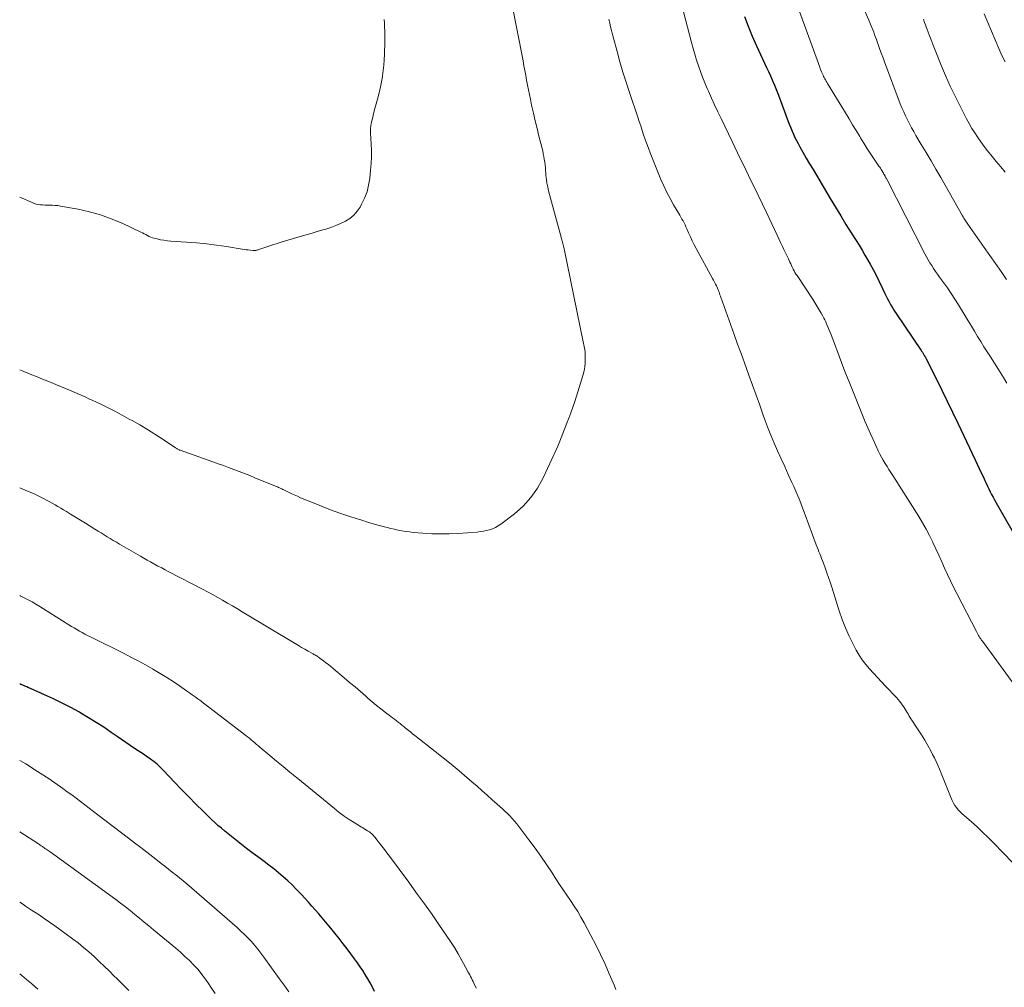
# Model space of a CAD drawing. Units: feet. Extents: x 1945000 to 1950006, y 570000 to 575000.
# Drawn here: x 1945000 to 1945155, y 570426 to 570578 of the extents above; entities that cross this region are included whole.
import ezdxf

# ---------------------------------------------------------------- set-up
doc = ezdxf.new("R2010")
doc.units = ezdxf.units.FT
doc.header["$LTSCALE"] = 100
doc.header["$MEASUREMENT"] = 0
doc.layers.add('CONTOUR INDEX', color=32, linetype='Continuous', lineweight=25)
doc.layers.add('CONTOUR INTERMEDIATE', color=40, linetype='Continuous', lineweight=15)

msp = doc.modelspace()

# ---------------------------------------------------------------- linework, layer by layer
at = {"layer": 'CONTOUR INDEX', "elevation": 1080, "flags": 128}
for points in [[(1945113.91, 570578.58), (1945114.48, 570577.02), (1945115.11, 570575.48), (1945115.79, 570573.95), (1945117.06, 570571.22), (1945117.37, 570570.56), (1945117.67, 570569.9), (1945117.96, 570569.24), (1945118.26, 570568.58), (1945118.37, 570568.32), (1945118.6, 570567.78), (1945118.82, 570567.25), (1945119.03, 570566.71), (1945119.24, 570566.17), (1945120.75, 570562.06), (1945120.95, 570561.55), (1945121.15, 570561.04), (1945121.36, 570560.54), (1945121.58, 570560.04), (1945121.82, 570559.55), (1945122.06, 570559.06), (1945122.31, 570558.58), (1945122.58, 570558.1), (1945123.08, 570557.22), (1945123.6, 570556.31), (1945124.13, 570555.4), (1945124.66, 570554.5), (1945125.2, 570553.6), (1945127.36, 570549.97), (1945128.18, 570548.61), (1945129.01, 570547.25), (1945129.84, 570545.89), (1945130.68, 570544.54), (1945131.42, 570543.36), (1945131.89, 570542.6), (1945132.36, 570541.83), (1945132.82, 570541.05), (1945133.28, 570540.28), (1945133.65, 570539.65), (1945133.91, 570539.18), (1945134.17, 570538.71), (1945134.42, 570538.23), (1945134.66, 570537.75), (1945134.89, 570537.27), (1945135.12, 570536.78), (1945135.35, 570536.3), (1945135.58, 570535.81), (1945135.95, 570535.02), (1945136.15, 570534.61), (1945136.35, 570534.21), (1945136.56, 570533.81), (1945136.78, 570533.42), (1945137.01, 570533.03), (1945137.24, 570532.64), (1945137.48, 570532.26), (1945137.73, 570531.89), (1945141.67, 570526.06), (1945141.73, 570525.97), (1945141.79, 570525.88), (1945141.85, 570525.79), (1945141.91, 570525.69), (1945141.97, 570525.6), (1945142.03, 570525.51), (1945142.09, 570525.41), (1945142.14, 570525.32), (1945142.18, 570525.26), (1945142.25, 570525.13), (1945142.32, 570525.01), (1945142.38, 570524.88), (1945142.45, 570524.75), (1945144.04, 570521.57), (1945144.89, 570519.85), (1945145.74, 570518.13), (1945146.58, 570516.4), (1945147.41, 570514.67), (1945150.14, 570508.91), (1945150.47, 570508.22), (1945150.79, 570507.53), (1945151.11, 570506.84), (1945151.43, 570506.14), (1945151.65, 570505.65), (1945151.86, 570505.2), (1945152.07, 570504.76), (1945152.29, 570504.32), (1945152.51, 570503.88), (1945152.73, 570503.44), (1945152.96, 570503.01), (1945153.2, 570502.58), (1945153.44, 570502.15), (1945157.37, 570495.26)], [(1945055.77, 570425.36), (1945055.42, 570426.02), (1945055.07, 570426.68), (1945054.7, 570427.33), (1945054.31, 570427.98), (1945053.91, 570428.61), (1945053.5, 570429.23), (1945053.06, 570429.85), (1945052.62, 570430.45), (1945051.45, 570432.02), (1945050.82, 570432.85), (1945050.18, 570433.67), (1945049.53, 570434.49), (1945048.87, 570435.29), (1945048.59, 570435.63), (1945048.06, 570436.26), (1945047.53, 570436.89), (1945047, 570437.52), (1945046.46, 570438.14), (1945045.92, 570438.76), (1945045.38, 570439.37), (1945044.82, 570439.98), (1945044.26, 570440.58), (1945044.11, 570440.75), (1945043.45, 570441.42), (1945042.79, 570442.08), (1945042.11, 570442.72), (1945041.42, 570443.35), (1945041.39, 570443.38), (1945040.66, 570444), (1945039.93, 570444.61), (1945039.17, 570445.2), (1945038.41, 570445.77), (1945037.79, 570446.23), (1945036.71, 570447.02), (1945035.64, 570447.83), (1945034.58, 570448.66), (1945033.53, 570449.49), (1945032.23, 570450.54), (1945031.69, 570450.98), (1945031.16, 570451.44), (1945030.65, 570451.91), (1945030.14, 570452.39), (1945028.83, 570453.66), (1945027.69, 570454.79), (1945026.56, 570455.93), (1945025.44, 570457.08), (1945024.32, 570458.24), (1945022.6, 570460.06), (1945022.35, 570460.31), (1945022.11, 570460.56), (1945021.85, 570460.8), (1945021.6, 570461.04), (1945021.33, 570461.27), (1945021.06, 570461.49), (1945020.78, 570461.7), (1945020.49, 570461.9), (1945020.26, 570462.06), (1945019.85, 570462.33), (1945019.45, 570462.61), (1945019.04, 570462.88), (1945018.63, 570463.15), (1945018.05, 570463.52), (1945017.36, 570463.98), (1945016.67, 570464.44), (1945015.98, 570464.92), (1945015.3, 570465.39), (1945014.36, 570466.06), (1945013.2, 570466.85), (1945012.02, 570467.63), (1945010.83, 570468.36), (1945009.61, 570469.08), (1945009.39, 570469.21), (1945008.04, 570469.95), (1945006.68, 570470.66), (1945005.3, 570471.33), (1945003.91, 570471.97), (1945001.72, 570472.93), (1945001.41, 570473.07), (1945001.1, 570473.2), (1945000.79, 570473.34), (1945000.48, 570473.47), (1945000.16, 570473.59), (1945000, 570473.66)]]:
    msp.add_lwpolyline(points, dxfattribs=at)
at = {"layer": 'CONTOUR INTERMEDIATE', "flags": 128}
for points, elevation in [([(1945132.02, 570581.3), (1945133.58, 570577.59), (1945133.74, 570577.21), (1945133.89, 570576.84), (1945134.05, 570576.46), (1945134.2, 570576.08), (1945134.34, 570575.7), (1945134.49, 570575.32), (1945134.63, 570574.94), (1945134.76, 570574.56), (1945134.95, 570574.02), (1945135.18, 570573.36), (1945135.42, 570572.71), (1945135.66, 570572.06), (1945135.9, 570571.41), (1945138.38, 570564.85), (1945138.64, 570564.2), (1945138.91, 570563.56), (1945139.2, 570562.93), (1945139.5, 570562.31), (1945139.82, 570561.69), (1945140.14, 570561.07), (1945140.49, 570560.47), (1945140.84, 570559.87), (1945141.67, 570558.46), (1945142.44, 570557.16), (1945143.21, 570555.86), (1945143.97, 570554.55), (1945144.73, 570553.24), (1945148.17, 570547.23), (1945148.27, 570547.06), (1945148.37, 570546.89), (1945148.47, 570546.72), (1945148.57, 570546.56), (1945148.67, 570546.39), (1945148.78, 570546.23), (1945148.89, 570546.07), (1945149, 570545.91), (1945151.56, 570542.24), (1945152.44, 570540.98), (1945153.33, 570539.72), (1945154.21, 570538.47), (1945155.09, 570537.21)], 1072), ([(1945077.29, 570580.86), (1945079.09, 570571.57), (1945079.23, 570570.81), (1945079.37, 570570.06), (1945079.51, 570569.3), (1945079.65, 570568.55), (1945079.79, 570567.79), (1945079.93, 570567.04), (1945080.09, 570566.29), (1945080.25, 570565.54), (1945080.45, 570564.6), (1945080.72, 570563.39), (1945081, 570562.17), (1945081.29, 570560.96), (1945081.59, 570559.75), (1945082.18, 570557.42), (1945082.28, 570556.99), (1945082.37, 570556.55), (1945082.44, 570556.11), (1945082.5, 570555.67), (1945082.55, 570555.23), (1945082.6, 570554.79), (1945082.64, 570554.35), (1945082.67, 570553.91), (1945082.7, 570553.56), (1945082.77, 570552.95), (1945082.86, 570552.34), (1945082.98, 570551.74), (1945083.12, 570551.14), (1945085.15, 570543.66), (1945085.2, 570543.46), (1945085.26, 570543.26), (1945085.31, 570543.07), (1945085.36, 570542.87), (1945085.41, 570542.67), (1945085.46, 570542.47), (1945085.51, 570542.27), (1945085.55, 570542.07), (1945088.56, 570527.45), (1945088.62, 570527.19), (1945088.67, 570526.94), (1945088.72, 570526.68), (1945088.77, 570526.43), (1945088.82, 570526.17), (1945088.85, 570525.91), (1945088.87, 570525.65), (1945088.88, 570525.39), (1945088.88, 570524.69), (1945088.85, 570524.09), (1945088.79, 570523.48), (1945088.68, 570522.89), (1945088.53, 570522.3), (1945087.51, 570518.91), (1945087.24, 570518.03), (1945086.94, 570517.15), (1945086.63, 570516.28), (1945086.3, 570515.42), (1945086.04, 570514.78), (1945085.83, 570514.24), (1945085.62, 570513.7), (1945085.41, 570513.16), (1945085.21, 570512.62), (1945085, 570512.08), (1945084.78, 570511.54), (1945084.55, 570511.01), (1945084.32, 570510.48), (1945082.25, 570506.05), (1945081.36, 570504.45), (1945080.33, 570502.96), (1945079.1, 570501.63), (1945077.74, 570500.42), (1945075.59, 570498.76), (1945075.18, 570498.49), (1945074.75, 570498.24), (1945074.3, 570498.05), (1945073.83, 570497.89), (1945073.35, 570497.77), (1945072.86, 570497.67), (1945072.37, 570497.6), (1945071.87, 570497.54), (1945068.85, 570497.33), (1945067.48, 570497.26), (1945066.11, 570497.24), (1945064.74, 570497.28), (1945063.37, 570497.36), (1945061.82, 570497.49), (1945061.23, 570497.55), (1945060.64, 570497.63), (1945060.05, 570497.73), (1945059.46, 570497.84), (1945058.88, 570497.97), (1945058.3, 570498.1), (1945057.72, 570498.25), (1945057.14, 570498.4), (1945056.47, 570498.59), (1945055.57, 570498.84), (1945054.66, 570499.11), (1945053.76, 570499.39), (1945052.86, 570499.67), (1945051.74, 570500.04), (1945050.29, 570500.53), (1945048.85, 570501.05), (1945047.42, 570501.59), (1945046, 570502.16), (1945044.14, 570502.93), (1945043.64, 570503.15), (1945043.14, 570503.37), (1945042.64, 570503.6), (1945042.15, 570503.84), (1945041.49, 570504.17), (1945041.33, 570504.25), (1945041.17, 570504.32), (1945041.01, 570504.4), (1945040.85, 570504.47), (1945040.68, 570504.55), (1945040.52, 570504.62), (1945040.36, 570504.69), (1945040.2, 570504.76), (1945036.96, 570506.07), (1945036.14, 570506.4), (1945035.31, 570506.73), (1945034.49, 570507.05), (1945033.66, 570507.36), (1945032.83, 570507.67), (1945032.01, 570507.97), (1945031.17, 570508.28), (1945030.34, 570508.57), (1945025.23, 570510.39), (1945025.13, 570510.43), (1945025.04, 570510.47), (1945024.94, 570510.51), (1945024.85, 570510.55), (1945024.76, 570510.6), (1945024.67, 570510.66), (1945024.58, 570510.71), (1945024.5, 570510.77), (1945022.38, 570512.18), (1945021.22, 570512.93), (1945020.06, 570513.66), (1945018.87, 570514.37), (1945017.68, 570515.05), (1945017.22, 570515.3), (1945016.09, 570515.92), (1945014.94, 570516.52), (1945013.78, 570517.1), (1945012.62, 570517.67), (1945011.49, 570518.21), (1945010.88, 570518.49), (1945010.28, 570518.77), (1945009.67, 570519.04), (1945009.05, 570519.31), (1945008.44, 570519.57), (1945007.82, 570519.82), (1945007.21, 570520.08), (1945006.59, 570520.34), (1945006.13, 570520.53), (1945005.29, 570520.88), (1945004.44, 570521.23), (1945003.59, 570521.57), (1945002.74, 570521.91), (1945001.66, 570522.35), (1945000.27, 570522.9), (1945000, 570523.01)], 1092), ([(1945103.97, 570580.52), (1945105.56, 570574.48), (1945105.81, 570573.55), (1945106.07, 570572.63), (1945106.36, 570571.71), (1945106.65, 570570.8), (1945106.97, 570569.9), (1945107.31, 570569), (1945107.67, 570568.11), (1945108.04, 570567.23), (1945108.22, 570566.81), (1945108.71, 570565.73), (1945109.2, 570564.65), (1945109.7, 570563.58), (1945110.21, 570562.51), (1945111.94, 570558.93), (1945112.37, 570558.04), (1945112.8, 570557.15), (1945113.23, 570556.26), (1945113.67, 570555.37), (1945114.1, 570554.48), (1945114.53, 570553.59), (1945114.96, 570552.7), (1945115.39, 570551.81), (1945117.36, 570547.75), (1945117.79, 570546.86), (1945118.21, 570545.97), (1945118.63, 570545.07), (1945119.04, 570544.18), (1945119.57, 570543.03), (1945119.72, 570542.71), (1945119.87, 570542.39), (1945120.03, 570542.07), (1945120.18, 570541.74), (1945120.34, 570541.42), (1945120.49, 570541.1), (1945120.64, 570540.78), (1945120.79, 570540.46), (1945121.03, 570539.95), (1945121.15, 570539.68), (1945121.28, 570539.41), (1945121.41, 570539.14), (1945121.55, 570538.87), (1945121.69, 570538.6), (1945121.83, 570538.34), (1945121.98, 570538.08), (1945122.15, 570537.83), (1945124.67, 570534.01), (1945125, 570533.5), (1945125.32, 570532.99), (1945125.63, 570532.47), (1945125.94, 570531.94), (1945126.21, 570531.47), (1945126.36, 570531.17), (1945126.52, 570530.88), (1945126.66, 570530.57), (1945126.79, 570530.27), (1945126.99, 570529.79), (1945127.22, 570529.24), (1945127.44, 570528.69), (1945127.66, 570528.13), (1945127.87, 570527.58), (1945128.76, 570525.19), (1945129.14, 570524.18), (1945129.53, 570523.17), (1945129.93, 570522.16), (1945130.33, 570521.15), (1945132.87, 570514.88), (1945133.26, 570513.93), (1945133.67, 570512.99), (1945134.09, 570512.06), (1945134.52, 570511.13), (1945134.92, 570510.3), (1945135.17, 570509.79), (1945135.43, 570509.3), (1945135.71, 570508.81), (1945135.99, 570508.32), (1945136.29, 570507.85), (1945136.59, 570507.37), (1945136.89, 570506.89), (1945137.18, 570506.42), (1945141.27, 570499.96), (1945141.86, 570498.98), (1945142.43, 570497.99), (1945142.97, 570496.98), (1945143.48, 570495.96), (1945143.51, 570495.89), (1945143.98, 570494.89), (1945144.44, 570493.88), (1945144.9, 570492.87), (1945145.34, 570491.86), (1945145.8, 570490.85), (1945146.26, 570489.85), (1945146.75, 570488.85), (1945147.24, 570487.87), (1945150.33, 570481.89), (1945150.43, 570481.69), (1945150.54, 570481.5), (1945150.65, 570481.3), (1945150.77, 570481.11), (1945150.89, 570480.93), (1945151.01, 570480.74), (1945151.14, 570480.56), (1945151.27, 570480.38), (1945158.65, 570470.31)], 1084), ([(1945057.27, 570578.08), (1945057.31, 570577.49), (1945057.35, 570576.9), (1945057.38, 570576.31), (1945057.39, 570575.73), (1945057.39, 570575.14), (1945057.38, 570574.55), (1945057.31, 570572.63), (1945057.27, 570571.77), (1945057.2, 570570.92), (1945057.12, 570570.06), (1945057.01, 570569.21), (1945057, 570569.07), (1945056.87, 570568.29), (1945056.72, 570567.52), (1945056.54, 570566.75), (1945056.34, 570565.99), (1945056.33, 570565.94), (1945056.12, 570565.21), (1945055.91, 570564.46), (1945055.72, 570563.72), (1945055.53, 570562.98), (1945055.27, 570561.89), (1945055.23, 570561.69), (1945055.19, 570561.48), (1945055.17, 570561.27), (1945055.15, 570561.06), (1945055.15, 570560.85), (1945055.14, 570560.64), (1945055.15, 570560.43), (1945055.15, 570560.22), (1945055.23, 570558.56), (1945055.26, 570557.52), (1945055.26, 570556.48), (1945055.21, 570555.44), (1945055.13, 570554.4), (1945055, 570553.1), (1945054.83, 570552.04), (1945054.58, 570551), (1945054.2, 570550.01), (1945053.73, 570549.05), (1945053.48, 570548.61), (1945053.02, 570547.94), (1945052.49, 570547.33), (1945051.87, 570546.82), (1945051.18, 570546.39), (1945050.43, 570546.02), (1945049.67, 570545.69), (1945048.89, 570545.41), (1945048.09, 570545.15), (1945047.82, 570545.07), (1945046.88, 570544.8), (1945045.94, 570544.52), (1945045, 570544.24), (1945044.06, 570543.97), (1945041.1, 570543.08), (1945040.45, 570542.88), (1945039.8, 570542.67), (1945039.15, 570542.46), (1945038.51, 570542.25), (1945037.4, 570541.87), (1945037.31, 570541.84), (1945037.22, 570541.82), (1945037.13, 570541.8), (1945037.04, 570541.78), (1945036.94, 570541.77), (1945036.85, 570541.76), (1945036.76, 570541.77), (1945036.67, 570541.77), (1945036.22, 570541.83), (1945035.9, 570541.87), (1945035.58, 570541.91), (1945035.27, 570541.96), (1945034.95, 570542.01), (1945032.48, 570542.4), (1945030.92, 570542.63), (1945029.36, 570542.82), (1945027.8, 570542.98), (1945026.23, 570543.1), (1945023.74, 570543.27), (1945023.21, 570543.32), (1945022.67, 570543.39), (1945022.14, 570543.48), (1945021.62, 570543.59), (1945021.14, 570543.71), (1945020.86, 570543.79), (1945020.59, 570543.88), (1945020.32, 570544), (1945020.07, 570544.14), (1945019.81, 570544.28), (1945019.56, 570544.42), (1945019.3, 570544.55), (1945019.03, 570544.68), (1945016.08, 570546.07), (1945014.4, 570546.77), (1945012.7, 570547.39), (1945010.96, 570547.87), (1945009.18, 570548.27), (1945006.4, 570548.77), (1945006, 570548.83), (1945005.59, 570548.88), (1945005.18, 570548.9), (1945004.77, 570548.91), (1945004.63, 570548.91), (1945004.29, 570548.91), (1945003.95, 570548.92), (1945003.61, 570548.94), (1945003.28, 570548.97), (1945002.94, 570549.02), (1945002.61, 570549.09), (1945002.29, 570549.19), (1945001.98, 570549.31), (1945000, 570550.16)], 1096), ([(1945092.57, 570578.14), (1945092.71, 570577.53), (1945092.85, 570576.93), (1945092.99, 570576.33), (1945093.15, 570575.73), (1945093.31, 570575.13), (1945093.86, 570573.07), (1945094.32, 570571.45), (1945094.79, 570569.83), (1945095.29, 570568.22), (1945095.82, 570566.62), (1945097.11, 570562.76), (1945097.35, 570562.05), (1945097.58, 570561.35), (1945097.82, 570560.65), (1945098.05, 570559.94), (1945098.29, 570559.24), (1945098.54, 570558.54), (1945098.81, 570557.84), (1945099.08, 570557.15), (1945100.77, 570552.96), (1945101.21, 570551.93), (1945101.69, 570550.92), (1945102.21, 570549.93), (1945102.76, 570548.95), (1945103.56, 570547.6), (1945103.73, 570547.31), (1945103.9, 570547.02), (1945104.07, 570546.72), (1945104.24, 570546.42), (1945104.4, 570546.12), (1945104.55, 570545.82), (1945104.69, 570545.51), (1945104.83, 570545.2), (1945105.11, 570544.56), (1945105.39, 570543.93), (1945105.68, 570543.3), (1945105.99, 570542.69), (1945106.32, 570542.08), (1945108.88, 570537.4), (1945109.04, 570537.1), (1945109.19, 570536.81), (1945109.34, 570536.51), (1945109.48, 570536.21), (1945109.64, 570535.86), (1945109.69, 570535.73), (1945109.75, 570535.6), (1945109.8, 570535.48), (1945109.85, 570535.35), (1945109.89, 570535.22), (1945109.97, 570535.02), (1945110.04, 570534.82), (1945110.11, 570534.63), (1945110.18, 570534.43), (1945111.75, 570530.05), (1945112.29, 570528.56), (1945112.82, 570527.08), (1945113.36, 570525.59), (1945113.9, 570524.11), (1945114.59, 570522.19), (1945115.16, 570520.62), (1945115.72, 570519.05), (1945116.28, 570517.48), (1945116.84, 570515.91), (1945117.05, 570515.32), (1945117.52, 570514.05), (1945118.01, 570512.78), (1945118.54, 570511.53), (1945119.09, 570510.3), (1945119.66, 570509.06), (1945120.22, 570507.83), (1945120.78, 570506.59), (1945121.34, 570505.35), (1945121.64, 570504.67), (1945122.12, 570503.58), (1945122.59, 570502.47), (1945123.02, 570501.36), (1945123.45, 570500.24), (1945125.18, 570495.51), (1945125.31, 570495.16), (1945125.45, 570494.8), (1945125.59, 570494.44), (1945125.73, 570494.09), (1945125.87, 570493.73), (1945126.01, 570493.38), (1945126.15, 570493.02), (1945126.29, 570492.66), (1945126.58, 570491.89), (1945126.85, 570491.15), (1945127.12, 570490.4), (1945127.37, 570489.65), (1945127.61, 570488.89), (1945128.77, 570485.17), (1945129.23, 570483.82), (1945129.74, 570482.49), (1945130.33, 570481.19), (1945130.96, 570479.91), (1945131.44, 570479), (1945131.9, 570478.21), (1945132.39, 570477.44), (1945132.94, 570476.72), (1945133.53, 570476.02), (1945134.15, 570475.34), (1945134.77, 570474.66), (1945135.4, 570474), (1945136.04, 570473.33), (1945137.76, 570471.55), (1945138.05, 570471.23), (1945138.33, 570470.89), (1945138.59, 570470.55), (1945138.84, 570470.19), (1945139, 570469.94), (1945139.15, 570469.69), (1945139.3, 570469.45), (1945139.44, 570469.2), (1945139.59, 570468.95), (1945139.73, 570468.7), (1945139.87, 570468.45), (1945140.02, 570468.2), (1945140.18, 570467.96), (1945141.19, 570466.45), (1945141.71, 570465.65), (1945142.22, 570464.84), (1945142.7, 570464.01), (1945143.15, 570463.17), (1945143.46, 570462.59), (1945143.74, 570462.03), (1945144.02, 570461.46), (1945144.28, 570460.88), (1945144.53, 570460.3), (1945144.8, 570459.65), (1945145.12, 570458.86), (1945145.44, 570458.08), (1945145.75, 570457.29), (1945146.06, 570456.5), (1945146.36, 570455.73), (1945146.53, 570455.33), (1945146.73, 570454.95), (1945146.96, 570454.58), (1945147.21, 570454.23), (1945147.48, 570453.9), (1945147.77, 570453.58), (1945148.08, 570453.28), (1945148.4, 570452.98), (1945149.55, 570451.99), (1945150.44, 570451.19), (1945151.32, 570450.39), (1945152.17, 570449.55), (1945153.02, 570448.71), (1945156.08, 570445.55)], 1088), ([(1945122.52, 570579.33), (1945125.71, 570570.61), (1945125.8, 570570.36), (1945125.9, 570570.12), (1945126, 570569.87), (1945126.11, 570569.63), (1945126.15, 570569.52), (1945126.24, 570569.33), (1945126.33, 570569.14), (1945126.43, 570568.96), (1945126.53, 570568.77), (1945126.63, 570568.59), (1945126.74, 570568.4), (1945126.85, 570568.22), (1945126.95, 570568.04), (1945129.76, 570563.4), (1945130.32, 570562.48), (1945130.88, 570561.55), (1945131.44, 570560.63), (1945132, 570559.7), (1945132.13, 570559.48), (1945132.63, 570558.67), (1945133.14, 570557.87), (1945133.66, 570557.07), (1945134.19, 570556.28), (1945135.02, 570555.05), (1945135.14, 570554.87), (1945135.25, 570554.7), (1945135.37, 570554.52), (1945135.48, 570554.34), (1945135.63, 570554.11), (1945135.67, 570554.04), (1945135.7, 570553.98), (1945135.74, 570553.92), (1945135.78, 570553.85), (1945135.81, 570553.79), (1945135.85, 570553.73), (1945135.88, 570553.66), (1945135.92, 570553.6), (1945135.98, 570553.47), (1945136.05, 570553.35), (1945136.12, 570553.22), (1945136.19, 570553.09), (1945136.25, 570552.97), (1945142.23, 570541.28), (1945142.49, 570540.8), (1945142.75, 570540.33), (1945143.03, 570539.86), (1945143.32, 570539.4), (1945143.61, 570538.95), (1945143.91, 570538.49), (1945144.22, 570538.05), (1945144.54, 570537.61), (1945145.15, 570536.76), (1945145.77, 570535.89), (1945146.37, 570535.01), (1945146.95, 570534.12), (1945147.52, 570533.22), (1945148.56, 570531.53), (1945149.06, 570530.72), (1945149.55, 570529.91), (1945150.04, 570529.1), (1945150.53, 570528.29), (1945151.02, 570527.48), (1945151.52, 570526.67), (1945152.02, 570525.87), (1945152.53, 570525.07), (1945154.06, 570522.67), (1945154.59, 570521.81), (1945155.11, 570520.94)], 1076), ([(1945142.01, 570578.15), (1945142.2, 570577.63), (1945142.39, 570577.11), (1945142.61, 570576.51), (1945142.91, 570575.69), (1945143.22, 570574.88), (1945143.53, 570574.06), (1945143.85, 570573.25), (1945144.76, 570571), (1945145.48, 570569.28), (1945146.23, 570567.59), (1945147.03, 570565.91), (1945147.87, 570564.25), (1945148.8, 570562.47), (1945149.21, 570561.72), (1945149.63, 570560.98), (1945150.08, 570560.25), (1945150.55, 570559.54), (1945151.04, 570558.84), (1945151.55, 570558.14), (1945152.07, 570557.47), (1945152.61, 570556.8), (1945153.45, 570555.79), (1945154.16, 570554.93), (1945154.86, 570554.07)], 1068), ([(1945151.54, 570579), (1945153.87, 570573.51), (1945154.18, 570572.81), (1945154.51, 570572.12), (1945154.86, 570571.44)], 1064), ([(1945093.7, 570425.64), (1945093.45, 570426.23), (1945092.65, 570428.12), (1945091.98, 570429.65), (1945091.29, 570431.16), (1945090.54, 570432.65), (1945089.77, 570434.13), (1945088.7, 570436.12), (1945088.2, 570437.01), (1945087.68, 570437.9), (1945087.13, 570438.76), (1945086.55, 570439.61), (1945085.97, 570440.46), (1945085.39, 570441.31), (1945084.83, 570442.17), (1945084.27, 570443.03), (1945083.66, 570443.97), (1945082.79, 570445.29), (1945081.9, 570446.6), (1945080.98, 570447.88), (1945080.03, 570449.16), (1945078.11, 570451.68), (1945077.77, 570452.11), (1945077.41, 570452.52), (1945077.04, 570452.92), (1945076.65, 570453.31), (1945076.25, 570453.69), (1945075.85, 570454.06), (1945075.44, 570454.43), (1945075.03, 570454.8), (1945074.27, 570455.48), (1945073.47, 570456.18), (1945072.67, 570456.88), (1945071.87, 570457.58), (1945071.07, 570458.28), (1945070.26, 570458.99), (1945069.04, 570460.02), (1945067.81, 570461.05), (1945066.57, 570462.06), (1945065.31, 570463.06), (1945062.08, 570465.58), (1945061.74, 570465.85), (1945061.41, 570466.12), (1945061.07, 570466.39), (1945060.74, 570466.66), (1945060.65, 570466.73), (1945060.36, 570466.97), (1945060.07, 570467.2), (1945059.78, 570467.43), (1945059.48, 570467.66), (1945059.19, 570467.88), (1945058.9, 570468.11), (1945058.6, 570468.34), (1945058.31, 570468.56), (1945057.48, 570469.2), (1945056.77, 570469.74), (1945056.07, 570470.3), (1945055.39, 570470.87), (1945054.71, 570471.45), (1945054.37, 570471.74), (1945053.53, 570472.48), (1945052.69, 570473.2), (1945051.84, 570473.92), (1945050.98, 570474.64), (1945049.26, 570476.08), (1945048.88, 570476.39), (1945048.5, 570476.7), (1945048.12, 570477), (1945047.73, 570477.29), (1945047.23, 570477.68), (1945047.09, 570477.78), (1945046.95, 570477.87), (1945046.81, 570477.97), (1945046.67, 570478.06), (1945046.52, 570478.15), (1945046.38, 570478.23), (1945046.23, 570478.32), (1945046.09, 570478.4), (1945045.34, 570478.82), (1945044.82, 570479.11), (1945044.3, 570479.41), (1945043.79, 570479.71), (1945043.27, 570480.01), (1945034.98, 570485), (1945034.21, 570485.46), (1945033.44, 570485.92), (1945032.66, 570486.38), (1945031.89, 570486.83), (1945031.11, 570487.27), (1945030.32, 570487.71), (1945029.53, 570488.14), (1945028.74, 570488.55), (1945023.46, 570491.3), (1945022.88, 570491.6), (1945022.31, 570491.9), (1945021.73, 570492.2), (1945021.16, 570492.51), (1945021.08, 570492.55), (1945020.55, 570492.84), (1945020.02, 570493.13), (1945019.5, 570493.43), (1945018.97, 570493.73), (1945015.68, 570495.65), (1945015.2, 570495.93), (1945014.71, 570496.22), (1945014.23, 570496.51), (1945013.75, 570496.8), (1945013.27, 570497.09), (1945012.79, 570497.39), (1945012.31, 570497.68), (1945011.83, 570497.98), (1945011.09, 570498.44), (1945010.32, 570498.92), (1945009.54, 570499.39), (1945008.77, 570499.87), (1945007.99, 570500.34), (1945007.33, 570500.75), (1945006.88, 570501.02), (1945006.44, 570501.29), (1945006, 570501.55), (1945005.55, 570501.81), (1945005.1, 570502.07), (1945004.65, 570502.33), (1945004.19, 570502.57), (1945003.73, 570502.81), (1945003.41, 570502.97), (1945002.78, 570503.28), (1945002.15, 570503.58), (1945001.51, 570503.86), (1945000.86, 570504.13), (1945000, 570504.49)], 1088), ([(1945071.73, 570425.85), (1945071.37, 570426.62), (1945071.24, 570426.88), (1945071.11, 570427.15), (1945070.98, 570427.41), (1945070.84, 570427.67), (1945070.71, 570427.93), (1945070.57, 570428.19), (1945070.43, 570428.45), (1945070.29, 570428.71), (1945069.46, 570430.23), (1945068.89, 570431.24), (1945068.3, 570432.23), (1945067.68, 570433.21), (1945067.03, 570434.18), (1945065.99, 570435.7), (1945064.8, 570437.42), (1945063.6, 570439.12), (1945062.37, 570440.81), (1945061.14, 570442.49), (1945058.1, 570446.58), (1945057.71, 570447.11), (1945057.31, 570447.63), (1945056.92, 570448.15), (1945056.52, 570448.67), (1945055.98, 570449.39), (1945055.85, 570449.55), (1945055.72, 570449.71), (1945055.58, 570449.86), (1945055.43, 570450.01), (1945055.28, 570450.14), (1945055.12, 570450.28), (1945054.96, 570450.4), (1945054.78, 570450.51), (1945054.66, 570450.59), (1945054.41, 570450.74), (1945054.17, 570450.88), (1945053.93, 570451.03), (1945053.69, 570451.18), (1945052.55, 570451.87), (1945051.75, 570452.38), (1945050.97, 570452.91), (1945050.21, 570453.48), (1945049.46, 570454.07), (1945048.31, 570455.03), (1945047.16, 570455.98), (1945046.01, 570456.92), (1945044.86, 570457.86), (1945043.7, 570458.79), (1945043.5, 570458.95), (1945042.45, 570459.81), (1945041.39, 570460.67), (1945040.34, 570461.54), (1945039.3, 570462.42), (1945037.78, 570463.7), (1945037.5, 570463.94), (1945037.22, 570464.17), (1945036.94, 570464.42), (1945036.66, 570464.66), (1945036.38, 570464.9), (1945036.1, 570465.13), (1945035.82, 570465.36), (1945035.53, 570465.59), (1945029.74, 570470.01), (1945029.31, 570470.34), (1945028.88, 570470.66), (1945028.44, 570470.99), (1945028, 570471.31), (1945027.56, 570471.63), (1945027.12, 570471.95), (1945026.68, 570472.27), (1945026.23, 570472.58), (1945025.13, 570473.35), (1945024.12, 570474.03), (1945023.1, 570474.7), (1945022.07, 570475.33), (1945021.02, 570475.95), (1945020.88, 570476.03), (1945019.75, 570476.67), (1945018.61, 570477.29), (1945017.46, 570477.89), (1945016.3, 570478.48), (1945011.12, 570481.06), (1945010.68, 570481.28), (1945010.25, 570481.5), (1945009.82, 570481.73), (1945009.39, 570481.97), (1945008.96, 570482.21), (1945008.54, 570482.46), (1945008.12, 570482.71), (1945007.7, 570482.97), (1945003.75, 570485.47), (1945003.15, 570485.84), (1945002.55, 570486.2), (1945001.94, 570486.55), (1945001.32, 570486.89), (1945000.7, 570487.2), (1945000.07, 570487.51), (1945000, 570487.54)], 1084), ([(1945042.29, 570425.3), (1945041.54, 570426.34), (1945040.79, 570427.39), (1945038.35, 570430.75), (1945037.88, 570431.37), (1945037.41, 570431.98), (1945036.91, 570432.59), (1945036.4, 570433.18), (1945035.87, 570433.75), (1945035.33, 570434.31), (1945034.76, 570434.84), (1945034.18, 570435.37), (1945026.24, 570442.23), (1945025.68, 570442.71), (1945025.11, 570443.18), (1945024.54, 570443.65), (1945023.96, 570444.11), (1945023.38, 570444.56), (1945022.8, 570445.01), (1945022.22, 570445.47), (1945021.64, 570445.92), (1945020.91, 570446.49), (1945019.96, 570447.22), (1945019.01, 570447.95), (1945018.05, 570448.69), (1945017.1, 570449.42), (1945012.3, 570453.09), (1945011.62, 570453.61), (1945010.93, 570454.14), (1945010.25, 570454.66), (1945009.56, 570455.19), (1945008.88, 570455.71), (1945008.18, 570456.23), (1945007.48, 570456.73), (1945006.78, 570457.23), (1945004.63, 570458.73), (1945002.82, 570459.93), (1945000.99, 570461.09), (1945000, 570461.65)], 1076), ([(1945030.72, 570425), (1945030.05, 570426.03), (1945029.78, 570426.45), (1945029.22, 570427.25), (1945028.64, 570428.03), (1945028.02, 570428.77), (1945027.36, 570429.49), (1945026.67, 570430.18), (1945025.97, 570430.85), (1945025.25, 570431.5), (1945024.51, 570432.14), (1945021.03, 570435.04), (1945020.3, 570435.65), (1945019.57, 570436.25), (1945018.84, 570436.86), (1945018.1, 570437.46), (1945017.37, 570438.05), (1945016.62, 570438.63), (1945015.86, 570439.21), (1945015.1, 570439.77), (1945004.78, 570447.27), (1945004.63, 570447.38), (1945004.48, 570447.48), (1945004.33, 570447.59), (1945004.18, 570447.69), (1945004.06, 570447.77), (1945003.97, 570447.83), (1945003.87, 570447.9), (1945003.78, 570447.96), (1945003.68, 570448.03), (1945003.56, 570448.12), (1945003.4, 570448.22), (1945003.24, 570448.33), (1945003.09, 570448.44), (1945002.93, 570448.54), (1945000, 570450.44)], 1072), ([(1945017.16, 570425.5), (1945016.19, 570426.46), (1945015.23, 570427.41), (1945014.87, 570427.77), (1945014.09, 570428.54), (1945013.29, 570429.31), (1945012.49, 570430.07), (1945011.69, 570430.82), (1945010.87, 570431.56), (1945010.03, 570432.27), (1945009.17, 570432.96), (1945008.29, 570433.63), (1945006.3, 570435.1), (1945005.5, 570435.68), (1945004.69, 570436.25), (1945003.87, 570436.81), (1945003.05, 570437.36), (1945002.36, 570437.81), (1945001.88, 570438.13), (1945001.4, 570438.45), (1945000.92, 570438.77), (1945000.45, 570439.09), (1945000, 570439.39)], 1068), ([(1945002.87, 570425.7), (1945001.86, 570426.57), (1945001.09, 570427.21), (1945000.32, 570427.85), (1945000, 570428.11)], 1064)]:
    msp.add_lwpolyline(points, dxfattribs=dict(at, elevation=elevation))

doc.saveas('drawing.dxf')
